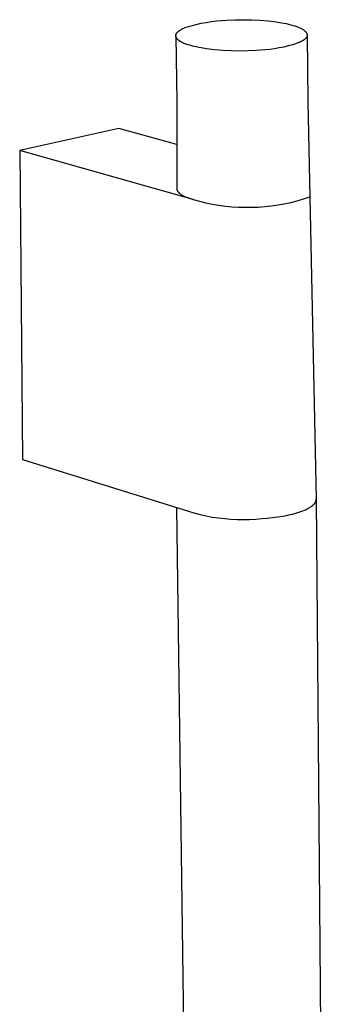
# Model space of a CAD drawing. Units: millimetres. Extents: x -134 to 151, y -713 to 789.
# Drawn here: x -125 to -76, y -242 to -85 of the extents above; entities that cross this region are included whole.
import ezdxf

# ---------------------------------------------------------------- set-up
doc = ezdxf.new("R2010")
doc.units = ezdxf.units.MM
doc.header["$MEASUREMENT"] = 0
doc.layers.add('Default', color=7, linetype='Continuous', true_color=0x000000)

msp = doc.modelspace()

# ---------------------------------------------------------------- linework, layer by layer
at = {"layer": 'Default', "color": 7, "true_color": 0xffffff}
for p, q in [((-94.22, -84.83), (-93.4, -84.73)), ((-93.4, -84.73), (-92.57, -84.66)), ((-92.57, -84.66), (-91.74, -84.62)), ((-91.74, -84.62), (-90.43, -84.55)), ((-90.43, -84.55), (-89.11, -84.54)), ((-89.11, -84.54), (-87.8, -84.56)), ((-87.8, -84.56), (-86.49, -84.63)), ((-86.49, -84.63), (-85.18, -84.74)), ((-85.18, -84.74), (-83.87, -84.89)), ((-99.48, -86.39), (-99.44, -86.36)), ((-99.44, -86.36), (-99.4, -86.33)), ((-99.4, -86.33), (-99.36, -86.3)), ((-99.36, -86.3), (-99.32, -86.27)), ((-99.32, -86.27), (-99.28, -86.24)), ((-99.28, -86.24), (-99.19, -86.19)), ((-99.19, -86.19), (-99.09, -86.13)), ((-99.09, -86.13), (-98.99, -86.07)), ((-98.99, -86.07), (-98.88, -86.02)), ((-98.88, -86.02), (-98.77, -85.96)), ((-98.77, -85.96), (-98.65, -85.91)), ((-98.65, -85.91), (-98.53, -85.85)), ((-98.53, -85.85), (-98.4, -85.8)), ((-98.4, -85.8), (-98.27, -85.75)), ((-98.27, -85.75), (-97.47, -85.51)), ((-97.47, -85.51), (-96.67, -85.3)), ((-96.67, -85.3), (-95.86, -85.11)), ((-95.86, -85.11), (-95.05, -84.96)), ((-95.05, -84.96), (-94.22, -84.83)), ((-83.87, -84.89), (-83.05, -85.02)), ((-83.05, -85.02), (-82.65, -85.09)), ((-82.65, -85.09), (-82.27, -85.17)), ((-82.27, -85.17), (-81.9, -85.26)), ((-81.9, -85.26), (-81.55, -85.34)), ((-81.55, -85.34), (-81.22, -85.44)), ((-81.22, -85.44), (-80.91, -85.53)), ((-80.91, -85.53), (-80.61, -85.63)), ((-80.61, -85.63), (-80.48, -85.69)), ((-80.48, -85.69), (-80.34, -85.74)), ((-80.34, -85.74), (-80.22, -85.79)), ((-80.22, -85.79), (-80.1, -85.85)), ((-80.1, -85.85), (-79.98, -85.9)), ((-79.98, -85.9), (-79.87, -85.95)), ((-79.87, -85.95), (-79.77, -86.01)), ((-79.77, -86.01), (-79.67, -86.07)), ((-79.67, -86.07), (-79.58, -86.12)), ((-79.58, -86.12), (-79.54, -86.15)), ((-79.54, -86.15), (-79.5, -86.18)), ((-79.5, -86.18), (-79.46, -86.21)), ((-79.46, -86.21), (-79.42, -86.24)), ((-79.42, -86.24), (-79.38, -86.27)), ((-79.38, -86.27), (-79.35, -86.29)), ((-79.35, -86.29), (-79.31, -86.32)), ((-79.31, -86.32), (-79.28, -86.35)), ((-79.28, -86.35), (-79.25, -86.38)), ((-99.91, -87.07), (-99.9, -87.05)), ((-99.91, -87.08), (-99.91, -87.07)), ((-99.91, -87.1), (-99.91, -87.08)), ((-99.91, -87.11), (-99.91, -87.1)), ((-99.91, -87.13), (-99.91, -87.11)), ((-99.91, -87.13), (-99.77, -97.71)), ((-99.9, -87.14), (-99.91, -87.13)), ((-99.9, -86.99), (-99.89, -86.97)), ((-99.9, -87.01), (-99.9, -86.99)), ((-99.9, -87.02), (-99.9, -87.01)), ((-99.9, -87.04), (-99.9, -87.02)), ((-99.9, -87.05), (-99.9, -87.04)), ((-99.9, -87.16), (-99.9, -87.14)), ((-99.9, -87.17), (-99.9, -87.16)), ((-99.9, -87.19), (-99.9, -87.17)), ((-99.9, -87.21), (-99.9, -87.19)), ((-99.89, -87.22), (-99.9, -87.21)), ((-99.89, -86.94), (-99.88, -86.93)), ((-99.89, -86.96), (-99.89, -86.94)), ((-99.89, -86.97), (-99.89, -86.96)), ((-99.89, -87.24), (-99.89, -87.22)), ((-99.89, -87.25), (-99.89, -87.24)), ((-99.88, -87.27), (-99.89, -87.25)), ((-99.88, -86.91), (-99.87, -86.9)), ((-99.88, -86.93), (-99.88, -86.91)), ((-99.88, -87.28), (-99.88, -87.27)), ((-99.87, -87.3), (-99.88, -87.28)), ((-99.87, -86.88), (-99.86, -86.87)), ((-99.87, -86.9), (-99.87, -86.88)), ((-99.87, -87.31), (-99.87, -87.3)), ((-99.86, -87.33), (-99.87, -87.31)), ((-99.86, -86.87), (-99.85, -86.85)), ((-99.86, -87.34), (-99.86, -87.33)), ((-99.85, -87.36), (-99.86, -87.34)), ((-99.85, -86.83), (-99.84, -86.82)), ((-99.85, -86.85), (-99.85, -86.83)), ((-99.84, -87.37), (-99.85, -87.36)), ((-99.84, -86.82), (-99.83, -86.8)), ((-99.84, -87.39), (-99.84, -87.37)), ((-99.83, -87.4), (-99.84, -87.39)), ((-99.83, -86.79), (-99.82, -86.77)), ((-99.83, -86.8), (-99.83, -86.79)), ((-99.82, -87.42), (-99.83, -87.4)), ((-99.82, -86.77), (-99.81, -86.76)), ((-99.81, -87.43), (-99.82, -87.42)), ((-99.81, -86.76), (-99.8, -86.74)), ((-99.8, -87.45), (-99.81, -87.43)), ((-99.8, -86.74), (-99.79, -86.73)), ((-99.79, -87.46), (-99.8, -87.45)), ((-99.79, -86.73), (-99.78, -86.71)), ((-99.79, -87.48), (-99.79, -87.46)), ((-99.78, -87.49), (-99.79, -87.48)), ((-99.78, -86.71), (-99.77, -86.7)), ((-99.77, -87.51), (-99.78, -87.49)), ((-99.77, -86.7), (-99.76, -86.68)), ((-99.75, -87.52), (-99.77, -87.51)), ((-99.76, -86.68), (-99.75, -86.67)), ((-99.75, -86.67), (-99.72, -86.63)), ((-99.73, -87.55), (-99.75, -87.52)), ((-99.71, -87.58), (-99.73, -87.55)), ((-99.72, -86.63), (-99.7, -86.6)), ((-99.68, -87.61), (-99.71, -87.58)), ((-99.7, -86.6), (-99.67, -86.57)), ((-99.66, -87.64), (-99.68, -87.61)), ((-99.67, -86.57), (-99.64, -86.54)), ((-99.63, -87.67), (-99.66, -87.64)), ((-99.64, -86.54), (-99.61, -86.51)), ((-99.6, -87.7), (-99.63, -87.67)), ((-99.61, -86.51), (-99.58, -86.48)), ((-99.57, -87.73), (-99.6, -87.7)), ((-99.58, -86.48), (-99.55, -86.45)), ((-99.54, -87.76), (-99.57, -87.73)), ((-99.55, -86.45), (-99.52, -86.42)), ((-99.5, -87.78), (-99.54, -87.76)), ((-99.52, -86.42), (-99.48, -86.39)), ((-99.47, -87.81), (-99.5, -87.78)), ((-99.43, -87.84), (-99.47, -87.81)), ((-99.39, -87.87), (-99.43, -87.84)), ((-99.35, -87.9), (-99.39, -87.87)), ((-99.31, -87.93), (-99.35, -87.9)), ((-99.22, -87.99), (-99.31, -87.93)), ((-79.72, -87.92), (-79.82, -87.98)), ((-79.62, -87.86), (-79.72, -87.92)), ((-79.58, -87.83), (-79.62, -87.86)), ((-79.54, -87.81), (-79.58, -87.83)), ((-79.49, -87.78), (-79.54, -87.81)), ((-79.45, -87.75), (-79.49, -87.78)), ((-79.41, -87.72), (-79.45, -87.75)), ((-79.38, -87.69), (-79.41, -87.72)), ((-79.34, -87.66), (-79.38, -87.69)), ((-79.31, -87.63), (-79.34, -87.66)), ((-79.27, -87.6), (-79.31, -87.63)), ((-79.24, -87.57), (-79.27, -87.6)), ((-79.25, -86.38), (-79.22, -86.41)), ((-79.21, -87.54), (-79.24, -87.57)), ((-79.22, -86.41), (-79.19, -86.44)), ((-79.18, -87.5), (-79.21, -87.54)), ((-79.19, -86.44), (-79.17, -86.47)), ((-79.16, -87.47), (-79.18, -87.5)), ((-79.17, -86.47), (-79.14, -86.5)), ((-79.13, -87.44), (-79.16, -87.47)), ((-79.14, -86.5), (-79.12, -86.53)), ((-79.11, -87.41), (-79.13, -87.44)), ((-79.12, -86.53), (-79.1, -86.56)), ((-79.1, -87.4), (-79.11, -87.41)), ((-79.1, -86.56), (-79.09, -86.57)), ((-79.09, -87.38), (-79.1, -87.4)), ((-79.09, -86.57), (-79.08, -86.59)), ((-79.08, -87.37), (-79.09, -87.38)), ((-79.08, -86.59), (-79.07, -86.6)), ((-79.07, -87.35), (-79.08, -87.37)), ((-79.07, -86.6), (-79.06, -86.62)), ((-79.06, -87.34), (-79.07, -87.35)), ((-79.06, -86.62), (-79.05, -86.63)), ((-79.05, -87.32), (-79.06, -87.34)), ((-79.05, -86.63), (-79.04, -86.64)), ((-79.04, -87.31), (-79.05, -87.32)), ((-79.04, -86.64), (-79.03, -86.66)), ((-79.03, -87.29), (-79.04, -87.31)), ((-79.03, -86.66), (-79.02, -86.68)), ((-79.02, -87.27), (-79.03, -87.29)), ((-79.02, -86.68), (-79.02, -86.69)), ((-79.02, -86.69), (-79.01, -86.71)), ((-79.01, -87.26), (-79.02, -87.27)), ((-79.01, -86.71), (-79, -86.72)), ((-79, -87.23), (-79.01, -87.24)), ((-79.01, -87.24), (-79.01, -87.26)), ((-79, -86.72), (-79, -86.74)), ((-79, -86.74), (-78.99, -86.75)), ((-78.99, -87.21), (-79, -87.23)), ((-78.99, -86.75), (-78.98, -86.77)), ((-78.98, -87.18), (-78.99, -87.2)), ((-78.99, -87.2), (-78.99, -87.21)), ((-78.98, -86.77), (-78.98, -86.78)), ((-78.98, -86.78), (-78.97, -86.8)), ((-78.97, -87.15), (-78.98, -87.17)), ((-78.98, -87.17), (-78.98, -87.18)), ((-78.97, -86.8), (-78.97, -86.81)), ((-78.97, -86.81), (-78.97, -86.83)), ((-78.97, -86.83), (-78.96, -86.84)), ((-78.96, -87.12), (-78.97, -87.13)), ((-78.97, -87.13), (-78.97, -87.15)), ((-78.96, -86.84), (-78.96, -86.86)), ((-78.96, -86.86), (-78.96, -86.87)), ((-78.96, -86.87), (-78.95, -86.89)), ((-78.95, -87.06), (-78.96, -87.07)), ((-78.96, -87.07), (-78.96, -87.09)), ((-78.96, -87.09), (-78.96, -87.1)), ((-78.96, -87.1), (-78.96, -87.12)), ((-78.95, -86.89), (-78.95, -86.9)), ((-78.95, -86.9), (-78.95, -86.92)), ((-78.95, -86.92), (-78.95, -86.93)), ((-78.95, -86.93), (-78.95, -86.95)), ((-78.95, -86.95), (-78.95, -86.96)), ((-78.95, -86.96), (-78.95, -86.98)), ((-78.95, -86.98), (-78.95, -87)), ((-78.95, -86.98), (-78.86, -97.57)), ((-78.95, -87), (-78.95, -87.01)), ((-78.95, -87.01), (-78.95, -87.03)), ((-78.95, -87.03), (-78.95, -87.04)), ((-78.95, -87.04), (-78.95, -87.06)), ((-99.13, -88.04), (-99.22, -87.99)), ((-99.02, -88.1), (-99.13, -88.04)), ((-98.92, -88.15), (-99.02, -88.1)), ((-98.8, -88.21), (-98.92, -88.15)), ((-98.69, -88.26), (-98.8, -88.21)), ((-98.56, -88.32), (-98.69, -88.26)), ((-98.43, -88.37), (-98.56, -88.32)), ((-98.29, -88.42), (-98.43, -88.37)), ((-98, -88.52), (-98.29, -88.42)), ((-97.69, -88.62), (-98, -88.52)), ((-97.36, -88.72), (-97.69, -88.62)), ((-97.01, -88.81), (-97.36, -88.72)), ((-96.64, -88.89), (-97.01, -88.81)), ((-96.26, -88.97), (-96.64, -88.89)), ((-95.86, -89.05), (-96.26, -88.97)), ((-95.03, -89.18), (-95.86, -89.05)), ((-93.71, -89.34), (-95.03, -89.18)), ((-92.39, -89.45), (-93.71, -89.34)), ((-91.06, -89.52), (-92.39, -89.45)), ((-87.08, -89.46), (-88.41, -89.52)), ((-86.34, -89.42), (-87.08, -89.46)), ((-85.6, -89.36), (-86.34, -89.42)), ((-84.87, -89.28), (-85.6, -89.36)), ((-84.13, -89.18), (-84.87, -89.28)), ((-83.4, -89.05), (-84.13, -89.18)), ((-82.67, -88.9), (-83.4, -89.05)), ((-81.95, -88.72), (-82.67, -88.9)), ((-81.24, -88.52), (-81.95, -88.72)), ((-80.53, -88.3), (-81.24, -88.52)), ((-80.4, -88.25), (-80.53, -88.3)), ((-80.27, -88.2), (-80.4, -88.25)), ((-80.15, -88.15), (-80.27, -88.2)), ((-80.03, -88.09), (-80.15, -88.15)), ((-79.92, -88.04), (-80.03, -88.09)), ((-79.82, -87.98), (-79.92, -88.04)), ((-89.74, -89.54), (-91.06, -89.52)), ((-88.41, -89.52), (-89.74, -89.54)), ((-99.77, -97.71), (-99.77, -111.45)), ((-78.86, -97.57), (-77.5, -160.98)), ((-109, -101.9), (-124.83, -105.42)), ((-99.77, -104.45), (-109, -101.9)), ((-97.14, -113.2), (-124.83, -105.42)), ((-124.83, -105.42), (-124.38, -154.67)), ((-99.77, -111.45), (-99.77, -111.47)), ((-99.77, -111.47), (-99.77, -111.48)), ((-99.77, -111.48), (-99.77, -111.5)), ((-99.77, -111.5), (-99.77, -111.51)), ((-99.77, -111.51), (-99.76, -111.53)), ((-99.76, -111.53), (-99.76, -111.54)), ((-99.76, -111.54), (-99.76, -111.56)), ((-99.76, -111.56), (-99.76, -111.57)), ((-99.76, -111.57), (-99.75, -111.59)), ((-99.75, -111.59), (-99.75, -111.6)), ((-99.75, -111.6), (-99.75, -111.62)), ((-99.75, -111.62), (-99.74, -111.63)), ((-99.74, -111.63), (-99.74, -111.65)), ((-99.74, -111.65), (-99.74, -111.66)), ((-99.74, -111.66), (-99.73, -111.68)), ((-99.73, -111.68), (-99.73, -111.69)), ((-99.73, -111.69), (-99.72, -111.71)), ((-99.72, -111.71), (-99.71, -111.72)), ((-99.71, -111.72), (-99.71, -111.73)), ((-99.71, -111.73), (-99.7, -111.75)), ((-99.7, -111.75), (-99.7, -111.76)), ((-99.7, -111.76), (-99.69, -111.78)), ((-99.69, -111.78), (-99.68, -111.79)), ((-99.68, -111.79), (-99.67, -111.81)), ((-99.67, -111.81), (-99.66, -111.82)), ((-99.66, -111.82), (-99.66, -111.84)), ((-99.66, -111.84), (-99.64, -111.87)), ((-99.64, -111.87), (-99.62, -111.9)), ((-99.62, -111.9), (-99.6, -111.93)), ((-99.6, -111.93), (-99.58, -111.96)), ((-99.58, -111.96), (-99.55, -111.99)), ((-99.55, -111.99), (-99.53, -112.02)), ((-99.53, -112.02), (-99.5, -112.05)), ((-99.5, -112.05), (-99.47, -112.07)), ((-99.47, -112.07), (-99.45, -112.1)), ((-99.45, -112.1), (-99.42, -112.13)), ((-99.42, -112.13), (-99.38, -112.16)), ((-99.38, -112.16), (-99.35, -112.19)), ((-99.35, -112.19), (-99.32, -112.22)), ((-99.32, -112.22), (-99.28, -112.25)), ((-99.28, -112.25), (-99.25, -112.28)), ((-99.25, -112.28), (-99.21, -112.31)), ((-99.21, -112.31), (-99.17, -112.33)), ((-99.17, -112.33), (-99.09, -112.39)), ((-99.09, -112.39), (-99, -112.45)), ((-99, -112.45), (-98.91, -112.5)), ((-98.91, -112.5), (-98.81, -112.56)), ((-98.81, -112.56), (-98.71, -112.61)), ((-98.71, -112.61), (-98.6, -112.66)), ((-98.6, -112.66), (-98.49, -112.72)), ((-98.49, -112.72), (-98.37, -112.77)), ((-98.37, -112.77), (-98.25, -112.82)), ((-98.25, -112.82), (-97.99, -112.92)), ((-97.99, -112.92), (-97.72, -113.02)), ((-97.72, -113.02), (-97.44, -113.11)), ((-79.53, -113.12), (-78.53, -112.8)), ((-97.44, -113.11), (-97.14, -113.2)), ((-97.14, -113.2), (-96.13, -113.48)), ((-96.13, -113.48), (-95.1, -113.73)), ((-95.1, -113.73), (-94.08, -113.94)), ((-94.08, -113.94), (-93.04, -114.11)), ((-93.04, -114.11), (-92, -114.25)), ((-92, -114.25), (-90.95, -114.36)), ((-90.95, -114.36), (-89.9, -114.43)), ((-89.9, -114.43), (-88.85, -114.46)), ((-88.85, -114.46), (-87.8, -114.45)), ((-87.8, -114.45), (-86.75, -114.41)), ((-86.75, -114.41), (-85.71, -114.34)), ((-85.71, -114.34), (-84.66, -114.22)), ((-84.66, -114.22), (-83.62, -114.07)), ((-83.62, -114.07), (-82.59, -113.89)), ((-82.59, -113.89), (-81.56, -113.67)), ((-81.56, -113.67), (-80.54, -113.41)), ((-80.54, -113.41), (-79.53, -113.12)), ((-124.38, -154.67), (-97.01, -163.2)), ((-77.82, -161.76), (-77.79, -161.73)), ((-77.79, -161.73), (-77.77, -161.7)), ((-77.77, -161.7), (-77.74, -161.67)), ((-77.74, -161.67), (-77.72, -161.63)), ((-77.72, -161.63), (-77.69, -161.6)), ((-77.69, -161.6), (-77.67, -161.57)), ((-77.67, -161.57), (-77.65, -161.53)), ((-77.65, -161.53), (-77.63, -161.5)), ((-77.63, -161.5), (-77.61, -161.47)), ((-77.61, -161.47), (-77.6, -161.44)), ((-77.6, -161.44), (-77.58, -161.4)), ((-77.58, -161.4), (-77.57, -161.37)), ((-77.57, -161.37), (-77.56, -161.34)), ((-77.56, -161.34), (-77.54, -161.3)), ((-77.54, -161.3), (-77.53, -161.27)), ((-77.53, -161.27), (-77.52, -161.24)), ((-77.52, -161.21), (-77.51, -161.19)), ((-77.52, -161.22), (-77.52, -161.21)), ((-77.52, -161.24), (-77.52, -161.22)), ((-77.51, -161.16), (-77.5, -161.14)), ((-77.51, -161.17), (-77.51, -161.16)), ((-77.51, -161.19), (-77.51, -161.17)), ((-77.5, -160.97), (-77.5, -160.95)), ((-77.5, -160.98), (-77.5, -160.97)), ((-77.5, -161.05), (-77.49, -161.03)), ((-77.5, -161.06), (-77.5, -161.05)), ((-77.5, -161.08), (-77.5, -161.06)), ((-77.5, -161.09), (-77.5, -161.08)), ((-77.5, -161.11), (-77.5, -161.09)), ((-77.5, -161.13), (-77.5, -161.11)), ((-77.5, -161.14), (-77.5, -161.13)), ((-77.49, -161), (-77.5, -160.98)), ((-77.49, -161.01), (-77.49, -161)), ((-77.49, -161.03), (-77.49, -161.01)), ((-77.49, -161.01), (-76.36, -302.29)), ((-97.89, -301.65), (-99.77, -162.34)), ((-97.01, -163.2), (-96.04, -163.45)), ((-81.29, -163.38), (-80.93, -163.28)), ((-80.93, -163.28), (-80.58, -163.18)), ((-80.58, -163.18), (-80.25, -163.08)), ((-80.25, -163.08), (-79.93, -162.97)), ((-79.93, -162.97), (-79.63, -162.86)), ((-79.63, -162.86), (-79.35, -162.74)), ((-79.35, -162.74), (-79.22, -162.69)), ((-79.22, -162.69), (-79.09, -162.63)), ((-79.09, -162.63), (-78.96, -162.56)), ((-78.96, -162.56), (-78.84, -162.5)), ((-78.84, -162.5), (-78.72, -162.44)), ((-78.72, -162.44), (-78.61, -162.38)), ((-78.61, -162.38), (-78.51, -162.32)), ((-78.51, -162.32), (-78.41, -162.25)), ((-78.41, -162.25), (-78.31, -162.19)), ((-78.31, -162.19), (-78.22, -162.12)), ((-78.22, -162.12), (-78.14, -162.06)), ((-78.14, -162.06), (-78.06, -161.99)), ((-78.06, -161.99), (-78.02, -161.96)), ((-78.02, -161.96), (-77.99, -161.93)), ((-77.99, -161.93), (-77.95, -161.9)), ((-77.95, -161.9), (-77.92, -161.86)), ((-77.92, -161.86), (-77.88, -161.83)), ((-77.88, -161.83), (-77.85, -161.8)), ((-77.85, -161.8), (-77.82, -161.76)), ((-96.04, -163.45), (-95.07, -163.66)), ((-95.07, -163.66), (-94.09, -163.85)), ((-94.09, -163.85), (-93.1, -163.99)), ((-93.1, -163.99), (-92.11, -164.11)), ((-92.11, -164.11), (-91.12, -164.19)), ((-91.12, -164.19), (-90.12, -164.24)), ((-90.12, -164.24), (-89.13, -164.26)), ((-89.13, -164.26), (-88.13, -164.24)), ((-88.13, -164.24), (-87.13, -164.19)), ((-87.13, -164.19), (-86.14, -164.1)), ((-86.14, -164.1), (-85.31, -164.03)), ((-85.31, -164.03), (-84.47, -163.95)), ((-84.47, -163.95), (-83.64, -163.84)), ((-83.64, -163.84), (-82.83, -163.7)), ((-82.83, -163.7), (-82.04, -163.55)), ((-82.04, -163.55), (-81.66, -163.47)), ((-81.66, -163.47), (-81.29, -163.38))]:
    msp.add_line(p, q, dxfattribs=at)

doc.saveas('drawing.dxf')
